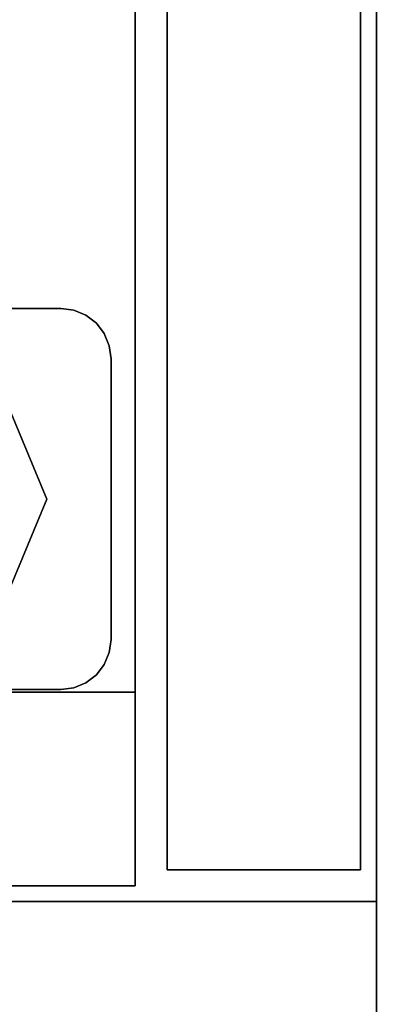
# Model space of a CAD drawing. Units: inches. Extents: x -2 to 144, y -6 to 156.
# Drawn here: x 95 to 96, y 4 to 8 of the extents above; entities that cross this region are included whole.
import ezdxf

# ---------------------------------------------------------------- set-up
doc = ezdxf.new("R2010")
doc.units = ezdxf.units.IN
doc.header["$MEASUREMENT"] = 0
for name, color, linetype in [('STORAGE', 4, 'Continuous'), ('STORAGE-CASE', 4, 'Continuous'), ('STORAGE-CASTER', 4, 'Continuous'), ('STORAGE-TOP', 4, 'Continuous'), ('WKSURF-LAM', 6, 'Continuous'), ('WKSURF-TOPEDGE', 6, 'Continuous')]:
    doc.layers.add(name, color=color, linetype=linetype)

# ---------------------------------------------------------------- blocks, each defined once
blk = doc.blocks.new('XGNTPN_4848FL_0T')
at = {"layer": 'WKSURF-LAM'}
for points in [[(0, -23.875, 27.45), (0, 23.875, 27.45), (47.88, 23.875, 27.45), (47.88, -23.875, 27.45)], [(47.88, -23.875, 28.5), (47.88, 23.875, 28.5), (0, 23.875, 28.5), (0, -23.875, 28.5)]]:
    blk.add_3dface(points, dxfattribs=at)
at = {"layer": 'WKSURF-TOPEDGE'}
blk.add_3dface([(0, -23.875, 27.45), (47.88, -23.875, 27.45), (47.88, -23.875, 28.5), (0, -23.875, 28.5)], dxfattribs=at)
blk = doc.blocks.new('hl2pm_20bfl02k_0t')
at = {"layer": 'STORAGE'}
for p in [(0, 0), (0, 0, 21.989)]:
    blk.add_point(p, dxfattribs=at)
at = {"layer": 'STORAGE-CASE'}
for points in [[(0.8225, 0.9475, 21.229), (0.8225, 19.9375, 21.229), (0.0625, 19.9375, 21.229), (0.0625, 0.9475, 21.229)], [(0.0625, 0.9475, 2.373), (0.0625, 19.9375, 2.373), (0.8225, 19.9375, 2.373), (0.8225, 0.9475, 2.373)], [(0.0625, 0.9475, 21.229), (0.0625, 19.9375, 21.229), (0.0625, 19.9375, 2.373), (0.0625, 0.9475, 2.373)], [(0.8225, 0.9475, 21.229), (0.8225, 0.9475, 2.373), (0.8225, 19.9375, 2.373), (0.8225, 19.9375, 21.229)], [(0.8225, 1.7075, 21.229), (0.8225, 0.9475, 21.229), (14.1025, 0.9475, 21.229), (14.1025, 1.7075, 21.229)], [(14.1025, 0.9475, 2.373), (0.8225, 0.9475, 2.373), (0.8225, 1.7075, 2.373), (14.1025, 1.7075, 2.373)], [(0.8225, 0.9475, 2.373), (0.8225, 0.9475, 21.229), (0.8225, 1.7075, 21.229), (0.8225, 1.7075, 2.373)], [(0.0625, 0.9475, 21.229), (0.0625, 0.9475, 2.373), (0.8225, 0.9475, 2.373), (0.8225, 0.9475, 21.229)], [(0.8225, 0.9475, 21.229), (0.8225, 0.9475, 2.373), (14.1025, 0.9475, 2.373), (14.1025, 0.9475, 21.229)], [(14.8, 0.8225, 15.158), (0.125, 0.8225, 15.158), (0.125, 0.8225, 21.104), (14.8, 0.8225, 21.104)], [(14.8, 0.0625, 21.104), (14.8, 0.8225, 21.104), (0.125, 0.8225, 21.104), (0.125, 0.0625, 21.104)], [(0.125, 0.0625, 15.158), (0.125, 0.0625, 21.104), (0.125, 0.8225, 21.104), (0.125, 0.8225, 15.158)], [(14.8, 0.0625, 15.158), (0.125, 0.0625, 15.158), (0.125, 0.8225, 15.158), (14.8, 0.8225, 15.158)], [(0.125, 0.8225, 15.033), (0.125, 0.0625, 15.033), (14.8, 0.0625, 15.033), (14.8, 0.8225, 15.033)], [(0.125, 0.0625, 2.363), (0.125, 0.8225, 2.363), (14.8, 0.8225, 2.363), (14.8, 0.0625, 2.363)], [(0.125, 0.8225, 2.363), (0.125, 0.8225, 15.033), (14.8, 0.8225, 15.033), (14.8, 0.8225, 2.363)], [(0.125, 0.0625, 2.363), (0.125, 0.0625, 15.033), (0.125, 0.8225, 15.033), (0.125, 0.8225, 2.363)], [(0.125, 0.0625, 21.104), (0.125, 0.0625, 15.158), (14.8, 0.0625, 15.158), (14.8, 0.0625, 21.104)], [(0.125, 0.0625, 15.033), (0.125, 0.0625, 2.363), (14.8, 0.0625, 2.363), (14.8, 0.0625, 15.033)]]:
    blk.add_3dface(points, dxfattribs=at)
at = {"layer": 'STORAGE-CASTER'}
for points, invisible_edges in [([(1.0295, 2.5385, 2.363), (0.8392, 2.3925, 2.363), (0.8325, 2.3415, 2.363), (0.8325, 1.2395, 2.363)], 9), ([(1.0295, 2.5385, 2.363), (0.8325, 1.2395, 2.363), (1.0295, 1.0425, 2.363), (2.1315, 1.0425, 2.363)], 11), ([(0.8325, 2.3415, 2.284), (0.8392, 2.3925, 2.284), (1.0295, 2.5385, 2.284), (1.0295, 1.0425, 2.284)], 14), ([(2.3285, 1.2395, 2.363), (2.3285, 2.3415, 2.363), (2.1315, 2.5385, 2.363), (1.0295, 2.5385, 2.363)], 10), ([(2.1315, 1.0425, 2.363), (2.3285, 1.2395, 2.363), (1.0295, 2.5385, 2.363)], 15), ([(2.1315, 1.0425, 2.284), (1.0295, 1.0425, 2.284), (1.0295, 2.5385, 2.284), (2.3285, 1.2395, 2.284)], 14), ([(2.1315, 2.5385, 2.284), (2.3285, 2.3415, 2.284), (2.3285, 1.2395, 2.284), (1.0295, 2.5385, 2.284)], 5), ([(0.8325, 1.2395, 2.284), (0.8325, 2.3415, 2.284), (1.0295, 1.0425, 2.284)], 14), ([(1.5803, 1.2946, 2.284), (1.5803, 2.2946, 2.284), (1.2268, 2.1481, 2.284), (1.2268, 1.441, 2.284)], 5), ([(1.9339, 2.1481, 2.284), (1.5803, 2.2946, 2.284), (1.5803, 1.2946, 2.284), (2.0803, 1.7946, 2.284)], 6), ([(1.9339, 1.441, 2.284), (2.0803, 1.7946, 2.284), (1.5803, 1.2946, 2.284)], 2), ([(1.4194, 1.5159, 2.1528), (1.5803, 1.2946, 2.284), (1.2268, 1.441, 2.284)], 13), ([(1.7412, 1.5159, 2.1528), (1.5803, 1.2946, 2.284), (1.4194, 1.5159, 2.1528)], 3), ([(1.7412, 1.5159, 2.1528), (1.9339, 1.441, 2.284), (1.5803, 1.2946, 2.284)], 13), ([(0.9785, 1.0492, 2.363), (1.0295, 1.0425, 2.363), (0.8325, 1.2395, 2.363), (0.8392, 1.1885, 2.363)], 10), ([(1.0295, 1.0425, 2.284), (0.8589, 1.141, 2.284), (0.8392, 1.1885, 2.284), (0.8325, 1.2395, 2.284)], 9), ([(0.8325, 1.2395, 2.284), (0.8392, 1.1885, 2.284), (0.8392, 1.1885, 2.363), (0.8325, 1.2395, 2.363)], 2), ([(2.23, 1.0689, 2.363), (2.2708, 1.1002, 2.363), (2.3285, 1.2395, 2.363), (2.1315, 1.0425, 2.363)], 14), ([(2.3218, 1.1885, 2.284), (2.1315, 1.0425, 2.284), (2.3285, 1.2395, 2.284)], 3), ([(2.2708, 1.1002, 2.363), (2.3021, 1.141, 2.363), (2.3218, 1.1885, 2.363), (2.3285, 1.2395, 2.363)], 8), ([(2.3285, 1.2395, 2.363), (2.3218, 1.1885, 2.363), (2.3218, 1.1885, 2.284), (2.3285, 1.2395, 2.284)], 2), ([(0.8589, 1.141, 2.363), (0.931, 1.0689, 2.363), (0.9785, 1.0492, 2.363), (0.8392, 1.1885, 2.363)], 5), ([(0.8392, 1.1885, 2.284), (0.8589, 1.141, 2.284), (0.8589, 1.141, 2.363), (0.8392, 1.1885, 2.363)], 10), ([(2.23, 1.0689, 2.284), (2.1825, 1.0492, 2.284), (2.1315, 1.0425, 2.284), (2.3218, 1.1885, 2.284)], 12), ([(2.2708, 1.1002, 2.284), (2.23, 1.0689, 2.284), (2.3218, 1.1885, 2.284), (2.3021, 1.141, 2.284)], 2), ([(2.3021, 1.141, 2.284), (2.3218, 1.1885, 2.284), (2.3218, 1.1885, 2.363), (2.3021, 1.141, 2.363)], 10), ([(0.8902, 1.1002, 2.363), (0.931, 1.0689, 2.363), (0.8589, 1.141, 2.363)], 2), ([(0.931, 1.0689, 2.284), (0.8902, 1.1002, 2.284), (0.8589, 1.141, 2.284), (1.0295, 1.0425, 2.284)], 12), ([(0.8902, 1.1002, 2.363), (0.8589, 1.141, 2.363), (0.8589, 1.141, 2.284), (0.8902, 1.1002, 2.284)], 10), ([(2.2708, 1.1002, 2.284), (2.3021, 1.141, 2.284), (2.3021, 1.141, 2.363), (2.2708, 1.1002, 2.363)], 10), ([(0.8902, 1.1002, 2.284), (0.931, 1.0689, 2.284), (0.931, 1.0689, 2.363), (0.8902, 1.1002, 2.363)], 10), ([(2.2708, 1.1002, 2.363), (2.23, 1.0689, 2.363), (2.23, 1.0689, 2.284), (2.2708, 1.1002, 2.284)], 10), ([(1.0295, 1.0425, 2.284), (0.9785, 1.0492, 2.284), (0.931, 1.0689, 2.284)], 12), ([(0.931, 1.0689, 2.284), (0.9785, 1.0492, 2.284), (0.9785, 1.0492, 2.363), (0.931, 1.0689, 2.363)], 10), ([(1.0295, 1.0425, 2.363), (0.9785, 1.0492, 2.363), (0.9785, 1.0492, 2.284), (1.0295, 1.0425, 2.284)], 2), ([(2.1315, 1.0425, 2.363), (2.1825, 1.0492, 2.363), (2.23, 1.0689, 2.363)], 12), ([(2.1315, 1.0425, 2.284), (2.1825, 1.0492, 2.284), (2.1825, 1.0492, 2.363), (2.1315, 1.0425, 2.363)], 2), ([(2.1825, 1.0492, 2.284), (2.23, 1.0689, 2.284), (2.23, 1.0689, 2.363), (2.1825, 1.0492, 2.363)], 10)]:
    blk.add_3dface(points, dxfattribs=dict(at, invisible_edges=invisible_edges))
for points in [[(0.8325, 2.3415, 2.363), (0.8325, 2.3415, 2.284), (0.8325, 1.2395, 2.284), (0.8325, 1.2395, 2.363)], [(2.3285, 1.2395, 2.363), (2.3285, 1.2395, 2.284), (2.3285, 2.3415, 2.284), (2.3285, 2.3415, 2.363)], [(1.0295, 1.0425, 2.363), (1.0295, 1.0425, 2.284), (2.1315, 1.0425, 2.284), (2.1315, 1.0425, 2.363)]]:
    blk.add_3dface(points, dxfattribs=at)
at = {"layer": 'STORAGE-TOP'}
for points in [[(0, 0, 21.229), (0, 20, 21.229), (14.925, 20, 21.229), (14.925, 0, 21.229)], [(0, 20, 21.989), (0, 0, 21.989), (14.925, 0, 21.989), (14.925, 20, 21.989)], [(0, 0, 21.989), (0, 20, 21.989), (0, 20, 21.229), (0, 0, 21.229)], [(0, 0, 21.989), (0, 0, 21.229), (14.925, 0, 21.229), (14.925, 0, 21.989)]]:
    blk.add_3dface(points, dxfattribs=at)

msp = doc.modelspace()

# ---------------------------------------------------------------- block references
at = {"rotation": 90}
for name, p in [('XGNTPN_4848FL_0T', (72.47, 0)), ('hl2pm_20bfl02k_0t', (96.345, 4.2688))]:
    msp.add_blockref(name, p, dxfattribs=at)

doc.saveas('drawing.dxf')
